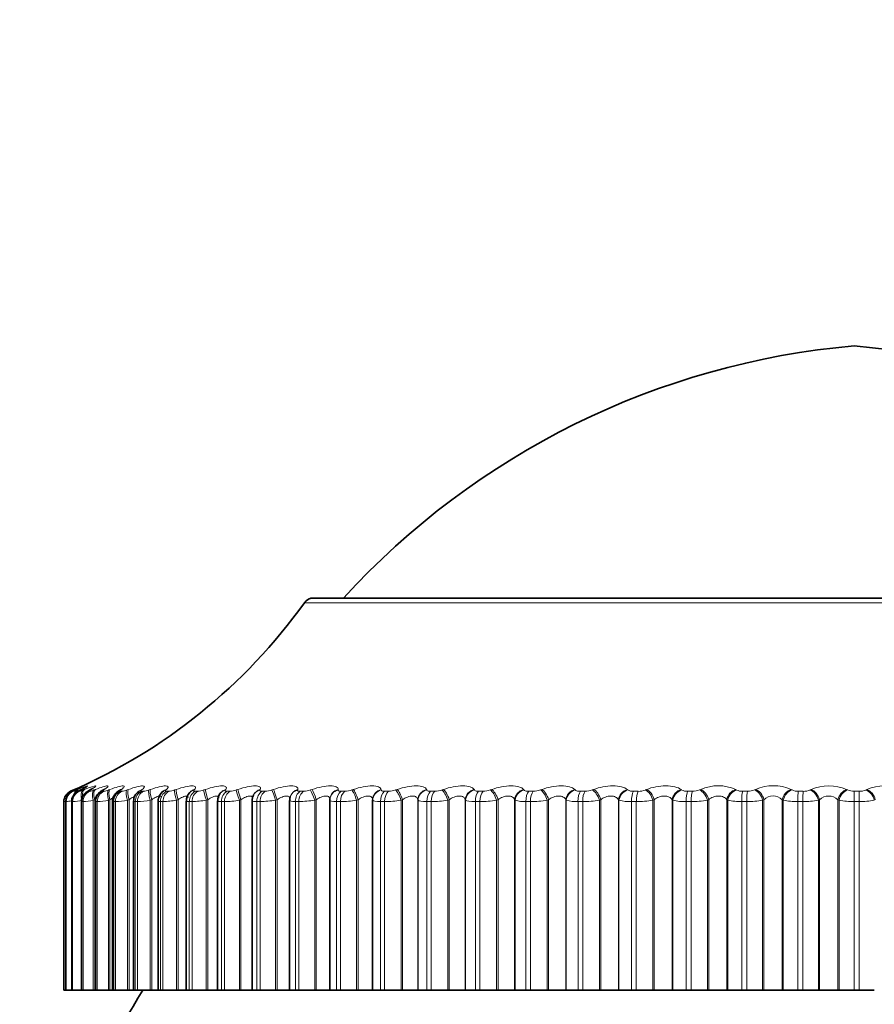
# Model space of a CAD drawing. Units: millimetres. Extents: x 0 to 744, y 0 to 1164.
# Drawn here: x 395 to 410, y 872 to 889 of the extents above; entities that cross this region are included whole.
import ezdxf
from ezdxf import colors
from ezdxf.entities.mleader import LeaderData, LeaderLine
from ezdxf.math import Vec2, Vec3

# ---------------------------------------------------------------- set-up
doc = ezdxf.new("R2010")
doc.units = ezdxf.units.MM
doc.layers.add('DV1_Défaut', color=7, linetype='Continuous')
doc.layers.add('Défaut', color=7, linetype='Continuous')

# ---------------------------------------------------------------- blocks, each defined once
blk = doc.blocks.new('_DOT')
at = {"color": 0}
blk.add_line((0, 0), (-1, 0), dxfattribs=at)
at = {"color": 0, "const_width": 0.333}
blk.add_lwpolyline([(-0.1665, 0, 1), (0.1665, 0, 1)], format="xyb", close=True, dxfattribs=at)
blk = doc.blocks.new('SE')
at = {"layer": 'DV1_Défaut', "color": 7, "linetype": 'Continuous', "lineweight": 18}
for p, q in [((399.835, 879.069), (419.453, 879.069)), ((395.719, 875.727), (395.741, 875.736)), ((395.766, 875.736), (395.746, 875.727)), ((395.769, 875.727), (395.793, 875.736)), ((395.862, 875.736), (395.844, 875.727)), ((395.89, 875.727), (395.915, 875.736)), ((396.029, 875.736), (396.012, 875.727)), ((396.081, 875.727), (396.106, 875.736)), ((396.265, 875.736), (396.25, 875.727)), ((396.341, 875.727), (396.367, 875.736)), ((396.57, 875.736), (396.556, 875.727)), ((396.669, 875.727), (396.696, 875.736)), ((396.941, 875.736), (396.928, 875.727)), ((397.063, 875.727), (397.09, 875.736)), ((397.376, 875.736), (397.366, 875.727)), ((397.521, 875.727), (397.549, 875.736)), ((397.874, 875.736), (397.866, 875.727)), ((398.041, 875.727), (398.069, 875.736)), ((398.433, 875.736), (398.426, 875.727)), ((398.62, 875.727), (398.648, 875.736)), ((399.048, 875.736), (399.043, 875.727)), ((399.255, 875.727), (399.283, 875.736)), ((399.717, 875.736), (399.715, 875.727)), ((399.943, 875.727), (399.971, 875.736)), ((400.437, 875.736), (400.437, 875.727)), ((400.68, 875.727), (400.708, 875.736)), ((401.204, 875.736), (401.205, 875.727)), ((401.463, 875.727), (401.491, 875.736)), ((402.014, 875.736), (402.017, 875.727)), ((402.288, 875.727), (402.315, 875.736)), ((402.862, 875.736), (402.868, 875.727)), ((403.15, 875.727), (403.177, 875.736)), ((403.745, 875.736), (403.753, 875.727)), ((404.046, 875.727), (404.072, 875.736)), ((404.659, 875.736), (404.668, 875.727)), ((404.97, 875.727), (404.995, 875.736)), ((405.597, 875.736), (405.609, 875.727)), ((405.918, 875.727), (405.941, 875.736)), ((406.557, 875.736), (406.57, 875.727)), ((406.884, 875.727), (406.907, 875.736)), ((407.532, 875.736), (407.547, 875.727)), ((407.865, 875.727), (407.886, 875.736)), ((408.518, 875.736), (408.534, 875.727)), ((408.855, 875.727), (408.875, 875.736)), ((409.509, 875.736), (409.528, 875.727)), ((409.849, 875.727), (409.867, 875.736)), ((395.665, 875.704), (395.665, 875.704)), ((395.7, 875.704), (395.707, 875.704)), ((395.807, 875.704), (395.82, 875.704)), ((395.984, 875.704), (396.003, 875.704)), ((396.095, 875.553), (396.069, 875.544)), ((396.069, 875.544), (396.069, 872.153)), ((396.095, 875.553), (396.095, 872.153)), ((396.231, 875.704), (396.256, 875.704)), ((396.367, 875.553), (396.341, 875.544)), ((396.341, 875.544), (396.341, 872.153)), ((396.367, 875.553), (396.367, 872.153)), ((396.546, 875.704), (396.577, 875.704)), ((396.707, 875.553), (396.68, 875.544)), ((396.68, 875.544), (396.68, 872.153)), ((396.707, 875.553), (396.707, 872.153)), ((396.928, 875.704), (396.965, 875.704)), ((397.113, 875.553), (397.085, 875.544)), ((397.085, 875.544), (397.085, 872.153)), ((397.113, 875.553), (397.113, 872.153)), ((397.375, 875.704), (397.417, 875.704)), ((397.583, 875.553), (397.555, 875.544)), ((397.555, 875.544), (397.555, 872.153)), ((397.583, 875.553), (397.583, 872.153)), ((397.884, 875.704), (397.932, 875.704)), ((398.114, 875.553), (398.085, 875.544)), ((398.085, 875.544), (398.085, 872.153)), ((398.114, 875.553), (398.114, 872.153)), ((398.453, 875.704), (398.506, 875.704)), ((398.704, 875.553), (398.675, 875.544)), ((398.675, 875.544), (398.675, 872.153)), ((398.704, 875.553), (398.704, 872.153)), ((399.079, 875.704), (399.137, 875.704)), ((399.35, 875.553), (399.321, 875.544)), ((399.321, 875.544), (399.321, 872.153)), ((399.35, 875.553), (399.35, 872.153)), ((399.759, 875.704), (399.822, 875.704)), ((400.048, 875.553), (400.019, 875.544)), ((400.019, 875.544), (400.019, 872.153)), ((400.048, 875.553), (400.048, 872.153)), ((400.49, 875.704), (400.557, 875.704)), ((400.795, 875.553), (400.767, 875.544)), ((400.767, 875.544), (400.767, 872.153)), ((400.795, 875.553), (400.795, 872.153)), ((401.054, 875.544), (401.053, 875.553)), ((401.054, 875.544), (401.054, 872.153)), ((401.267, 875.704), (401.338, 875.704)), ((401.587, 875.553), (401.559, 875.544)), ((401.559, 875.544), (401.559, 872.153)), ((401.587, 875.553), (401.587, 872.153)), ((401.859, 875.553), (401.859, 872.153)), ((401.863, 875.544), (401.859, 875.553)), ((401.863, 875.544), (401.863, 872.153)), ((402.086, 875.704), (402.161, 875.704)), ((402.42, 875.553), (402.393, 875.544)), ((402.393, 875.544), (402.393, 872.153)), ((402.42, 875.553), (402.42, 872.153)), ((402.705, 875.553), (402.705, 872.153)), ((402.711, 875.544), (402.705, 875.553)), ((402.711, 875.544), (402.711, 872.153)), ((402.944, 875.704), (403.022, 875.704)), ((403.29, 875.553), (403.264, 875.544)), ((403.264, 875.544), (403.264, 872.153)), ((403.29, 875.553), (403.29, 872.153)), ((403.586, 875.553), (403.586, 872.153)), ((403.594, 875.544), (403.586, 875.553)), ((403.594, 875.544), (403.594, 872.153)), ((403.837, 875.704), (403.918, 875.704)), ((404.193, 875.553), (404.167, 875.544)), ((404.167, 875.544), (404.167, 872.153)), ((404.193, 875.553), (404.193, 872.153)), ((404.499, 875.553), (404.499, 872.153)), ((404.508, 875.544), (404.499, 875.553)), ((404.508, 875.544), (404.508, 872.153)), ((404.759, 875.704), (404.842, 875.704)), ((405.123, 875.553), (405.098, 875.544)), ((405.098, 875.544), (405.098, 872.153)), ((405.123, 875.553), (405.123, 872.153)), ((405.437, 875.553), (405.437, 872.153)), ((405.448, 875.544), (405.437, 875.553)), ((405.448, 875.544), (405.448, 872.153)), ((405.706, 875.704), (405.791, 875.704)), ((406.076, 875.553), (406.052, 875.544)), ((406.052, 875.544), (406.052, 872.153)), ((406.076, 875.553), (406.076, 872.153)), ((406.397, 875.553), (406.397, 872.153)), ((406.41, 875.544), (406.397, 875.553)), ((406.41, 875.544), (406.41, 872.153)), ((406.672, 875.704), (406.759, 875.704)), ((407.048, 875.553), (407.025, 875.544)), ((407.025, 875.544), (407.025, 872.153)), ((407.048, 875.553), (407.048, 872.153)), ((407.373, 875.553), (407.373, 872.153)), ((407.388, 875.544), (407.373, 875.553)), ((407.388, 875.544), (407.388, 872.153)), ((407.655, 875.704), (407.742, 875.704)), ((408.032, 875.553), (408.011, 875.544)), ((408.011, 875.544), (408.011, 872.153)), ((408.032, 875.553), (408.032, 872.153)), ((408.361, 875.553), (408.361, 872.153)), ((408.378, 875.544), (408.361, 875.553)), ((408.378, 875.544), (408.378, 872.153)), ((408.647, 875.704), (408.735, 875.704)), ((409.025, 875.553), (409.005, 875.544)), ((409.005, 875.544), (409.005, 872.153)), ((409.025, 875.553), (409.025, 872.153)), ((409.355, 875.553), (409.355, 872.153)), ((409.374, 875.544), (409.355, 875.553)), ((409.374, 875.544), (409.374, 872.153)), ((409.644, 875.704), (409.733, 875.704)), ((409.644, 875.704), (409.644, 875.52)), ((395.544, 875.52), (395.544, 872.153)), ((395.544, 875.52), (395.544, 875.52)), ((395.58, 875.52), (395.58, 872.153)), ((395.587, 875.52), (395.58, 875.52)), ((395.587, 875.52), (395.587, 872.153)), ((395.688, 875.52), (395.688, 872.153)), ((395.701, 875.52), (395.688, 875.52)), ((395.701, 875.52), (395.701, 872.153)), ((395.866, 875.52), (395.866, 872.153)), ((395.886, 875.52), (395.866, 875.52)), ((395.886, 875.52), (395.886, 872.153)), ((396.115, 875.52), (396.115, 872.153)), ((396.141, 875.52), (396.115, 875.52)), ((396.141, 875.52), (396.141, 872.153)), ((396.433, 875.52), (396.433, 872.153)), ((396.465, 875.52), (396.433, 875.52)), ((396.465, 875.52), (396.465, 872.153)), ((396.818, 875.52), (396.818, 872.153)), ((396.856, 875.52), (396.818, 875.52)), ((396.856, 875.52), (396.856, 872.153)), ((397.269, 875.52), (397.269, 872.153)), ((397.312, 875.52), (397.269, 875.52)), ((397.312, 875.52), (397.312, 872.153)), ((397.782, 875.52), (397.782, 872.153)), ((397.831, 875.52), (397.782, 875.52)), ((397.831, 875.52), (397.831, 872.153)), ((398.356, 875.52), (398.356, 872.153)), ((398.41, 875.52), (398.356, 875.52)), ((398.41, 875.52), (398.41, 872.153)), ((398.988, 875.52), (398.988, 872.153)), ((399.047, 875.52), (398.988, 875.52)), ((399.047, 875.52), (399.047, 872.153)), ((399.674, 875.52), (399.674, 872.153)), ((399.737, 875.52), (399.674, 875.52)), ((399.737, 875.52), (399.737, 872.153)), ((400.41, 875.52), (400.41, 872.153)), ((400.478, 875.52), (400.41, 875.52)), ((400.478, 875.52), (400.478, 872.153)), ((401.194, 875.52), (401.194, 872.153)), ((401.266, 875.52), (401.194, 875.52)), ((401.266, 875.52), (401.266, 872.153)), ((402.021, 875.52), (402.021, 872.153)), ((402.096, 875.52), (402.021, 875.52)), ((402.096, 875.52), (402.096, 872.153)), ((402.887, 875.52), (402.887, 872.153)), ((402.965, 875.52), (402.887, 875.52)), ((402.965, 875.52), (402.965, 872.153)), ((403.787, 875.52), (403.787, 872.153)), ((403.868, 875.52), (403.787, 875.52)), ((403.868, 875.52), (403.868, 872.153)), ((404.717, 875.52), (404.717, 872.153)), ((404.8, 875.52), (404.717, 875.52)), ((404.8, 875.52), (404.8, 872.153)), ((405.672, 875.52), (405.672, 872.153)), ((405.757, 875.52), (405.672, 875.52)), ((405.757, 875.52), (405.757, 872.153)), ((406.647, 875.52), (406.647, 872.153)), ((406.734, 875.52), (406.647, 875.52)), ((406.734, 875.52), (406.734, 872.153)), ((407.637, 875.52), (407.637, 872.153)), ((407.726, 875.52), (407.637, 875.52)), ((407.726, 875.52), (407.726, 872.153)), ((408.638, 875.52), (408.638, 872.153)), ((408.727, 875.52), (408.638, 875.52)), ((408.727, 875.52), (408.727, 872.153)), ((409.644, 875.52), (409.644, 872.153)), ((409.733, 875.52), (409.644, 875.52)), ((409.733, 875.52), (409.733, 872.153))]:
    blk.add_line(p, q, dxfattribs=at)
at = {"layer": 'DV1_Défaut', "color": 7, "linetype": 'Continuous', "lineweight": 35}
for p, q in [((419.29, 879.153), (399.998, 879.153)), ((398.334, 875.668), (398.327, 875.659)), ((398.902, 875.537), (398.902, 872.153)), ((398.93, 875.642), (398.926, 875.633)), ((399.571, 875.54), (399.571, 872.153)), ((399.583, 875.608), (399.58, 875.599)), ((400.291, 875.569), (400.29, 875.559)), ((400.29, 875.543), (400.29, 872.153)), ((401.053, 875.553), (401.053, 872.153)), ((395.544, 875.52), (395.544, 872.153)), ((395.579, 875.521), (395.579, 872.153)), ((395.684, 875.521), (395.684, 872.153)), ((395.858, 875.522), (395.858, 872.153)), ((396.101, 875.523), (396.101, 872.153)), ((396.411, 875.525), (396.411, 872.153)), ((396.787, 875.527), (396.787, 872.153)), ((397.226, 875.528), (397.226, 872.153)), ((397.727, 875.53), (397.727, 872.153)), ((398.287, 875.534), (398.287, 872.153)), ((395.544, 872.153), (395.544, 872.153)), ((395.544, 872.153), (395.579, 872.153)), ((395.58, 872.153), (395.579, 872.153)), ((395.587, 872.153), (395.58, 872.153)), ((395.587, 872.153), (395.684, 872.153)), ((395.688, 872.153), (395.684, 872.153)), ((395.701, 872.153), (395.688, 872.153)), ((395.701, 872.153), (395.858, 872.153)), ((395.866, 872.153), (395.858, 872.153)), ((395.886, 872.153), (395.866, 872.153)), ((395.886, 872.153), (396.069, 872.153)), ((396.069, 872.153), (396.095, 872.153)), ((396.095, 872.153), (396.101, 872.153)), ((396.115, 872.153), (396.101, 872.153)), ((396.141, 872.153), (396.115, 872.153)), ((396.141, 872.153), (396.341, 872.153)), ((396.341, 872.153), (396.367, 872.153)), ((396.367, 872.153), (396.411, 872.153)), ((396.433, 872.153), (396.411, 872.153)), ((396.465, 872.153), (396.433, 872.153)), ((396.465, 872.153), (396.68, 872.153)), ((396.68, 872.153), (396.707, 872.153)), ((396.707, 872.153), (396.787, 872.153)), ((396.818, 872.153), (396.787, 872.153)), ((396.856, 872.153), (396.818, 872.153)), ((396.856, 872.153), (397.085, 872.153)), ((397.085, 872.153), (397.113, 872.153)), ((397.113, 872.153), (397.226, 872.153)), ((397.226, 872.153), (397.269, 872.153)), ((397.312, 872.153), (397.269, 872.153)), ((397.312, 872.153), (397.555, 872.153)), ((397.555, 872.153), (397.583, 872.153)), ((397.583, 872.153), (397.727, 872.153)), ((397.727, 872.153), (397.782, 872.153)), ((397.831, 872.153), (397.782, 872.153)), ((397.831, 872.153), (398.085, 872.153)), ((398.085, 872.153), (398.114, 872.153)), ((398.114, 872.153), (398.287, 872.153)), ((398.287, 872.153), (398.356, 872.153)), ((398.41, 872.153), (398.356, 872.153)), ((398.41, 872.153), (398.675, 872.153)), ((398.675, 872.153), (398.704, 872.153)), ((398.704, 872.153), (398.902, 872.153)), ((398.902, 872.153), (398.988, 872.153)), ((399.047, 872.153), (398.988, 872.153)), ((399.047, 872.153), (399.321, 872.153)), ((399.321, 872.153), (399.35, 872.153)), ((399.35, 872.153), (399.571, 872.153)), ((399.571, 872.153), (399.674, 872.153)), ((399.737, 872.153), (399.674, 872.153)), ((399.737, 872.153), (400.019, 872.153)), ((400.019, 872.153), (400.048, 872.153)), ((400.048, 872.153), (400.29, 872.153)), ((400.29, 872.153), (400.41, 872.153)), ((400.478, 872.153), (400.41, 872.153)), ((400.478, 872.153), (400.767, 872.153)), ((400.767, 872.153), (400.795, 872.153)), ((400.795, 872.153), (401.053, 872.153)), ((401.053, 872.153), (401.054, 872.153)), ((401.054, 872.153), (401.194, 872.153)), ((401.266, 872.153), (401.194, 872.153)), ((401.266, 872.153), (401.559, 872.153)), ((401.559, 872.153), (401.587, 872.153)), ((401.587, 872.153), (401.859, 872.153)), ((401.859, 872.153), (401.863, 872.153)), ((401.863, 872.153), (402.021, 872.153)), ((402.096, 872.153), (402.021, 872.153)), ((402.096, 872.153), (402.393, 872.153)), ((402.393, 872.153), (402.42, 872.153)), ((402.42, 872.153), (402.705, 872.153)), ((402.705, 872.153), (402.711, 872.153)), ((402.711, 872.153), (402.887, 872.153)), ((402.965, 872.153), (402.887, 872.153)), ((402.965, 872.153), (403.264, 872.153)), ((403.264, 872.153), (403.29, 872.153)), ((403.29, 872.153), (403.586, 872.153)), ((403.586, 872.153), (403.594, 872.153)), ((403.594, 872.153), (403.787, 872.153)), ((403.868, 872.153), (403.787, 872.153)), ((403.868, 872.153), (404.167, 872.153)), ((404.167, 872.153), (404.193, 872.153)), ((404.193, 872.153), (404.499, 872.153)), ((404.499, 872.153), (404.508, 872.153)), ((404.508, 872.153), (404.717, 872.153)), ((404.8, 872.153), (404.717, 872.153)), ((404.8, 872.153), (405.098, 872.153)), ((405.098, 872.153), (405.123, 872.153)), ((405.123, 872.153), (405.437, 872.153)), ((405.437, 872.153), (405.448, 872.153)), ((405.448, 872.153), (405.672, 872.153)), ((405.757, 872.153), (405.672, 872.153)), ((405.757, 872.153), (406.052, 872.153)), ((406.052, 872.153), (406.076, 872.153)), ((406.076, 872.153), (406.397, 872.153)), ((406.397, 872.153), (406.41, 872.153)), ((406.41, 872.153), (406.647, 872.153)), ((406.734, 872.153), (406.647, 872.153)), ((406.734, 872.153), (407.025, 872.153)), ((407.025, 872.153), (407.048, 872.153)), ((407.048, 872.153), (407.373, 872.153)), ((407.373, 872.153), (407.388, 872.153)), ((407.388, 872.153), (407.637, 872.153)), ((407.726, 872.153), (407.637, 872.153)), ((407.726, 872.153), (408.011, 872.153)), ((408.011, 872.153), (408.032, 872.153)), ((408.032, 872.153), (408.361, 872.153)), ((408.361, 872.153), (408.378, 872.153)), ((408.378, 872.153), (408.638, 872.153)), ((408.727, 872.153), (408.638, 872.153)), ((408.727, 872.153), (409.005, 872.153)), ((409.005, 872.153), (409.025, 872.153)), ((409.025, 872.153), (409.355, 872.153)), ((409.355, 872.153), (409.374, 872.153)), ((409.374, 872.153), (409.644, 872.153)), ((409.733, 872.153), (409.644, 872.153)), ((409.733, 872.153), (410.003, 872.153))]:
    blk.add_line(p, q, dxfattribs=at)
for centre, radius, start, end in [((410.865, 869.706), 14, 95.0044, 137.5645), ((408.423, 869.706), 14, 42.4355, 84.9956), ((391.699, 884.884), 10, 293.3602, 324.4429), ((399.998, 878.953), 0.2, 90, 144.4429), ((394.578, 878.256), 2.786, 294.6908, 295.1563), ((394.724, 877.967), 2.504, 296.3141, 296.8012), ((394.94, 877.681), 2.228, 298.2793, 298.7905), ((395.222, 877.405), 1.964, 300.6722, 301.2093), ((395.568, 877.142), 1.72, 303.6073, 304.171), ((395.971, 876.898), 1.502, 307.2369, 307.8253), ((395.744, 875.52), 0.2, 113.3611, 180), ((396.987, 875.534), 0.198, 122.8772, 182.0856), ((397.445, 875.528), 0.218, 124.4629, 179.8782), ((396.424, 876.677), 1.32, 311.7607, 312.3667), ((397.416, 875.612), 0.136, 138.7736, 139.0957), ((397.905, 875.546), 0.175, 132.4084, 184.9376), ((396.91, 876.483), 1.189, 317.4307, 318.0372), ((398.448, 875.552), 0.159, 138.8364, 186.4931), ((399.049, 875.55), 0.146, 146.7858, 185.6066), ((395.833, 874.607), 0.948, 105.4802, 105.5283), ((409.644, 864.153), 15, 147.769, 158.0787)]:
    blk.add_arc(centre, radius, start, end, dxfattribs=at)
at = {"layer": 'DV1_Défaut', "color": 7, "linetype": 'Continuous', "lineweight": 18}
for centre, radius, start, end in [((394.512, 878.489), 3.014, 292.4912, 293.6147), ((395.562, 876.19), 0.507, 286.5424, 294.0772), ((395.736, 876.078), 0.384, 282.6692, 293.7446), ((395.942, 876.053), 0.355, 279.9936, 293.1251), ((396.207, 876.052), 0.352, 278.0554, 292.4374), ((396.536, 876.059), 0.358, 276.5976, 291.7753), ((396.93, 876.069), 0.367, 275.4667, 291.1791), ((397.387, 876.081), 0.378, 274.5655, 290.6652), ((397.906, 876.092), 0.389, 273.8302, 290.239), ((398.484, 876.101), 0.398, 273.2169, 289.9012), ((399.118, 876.108), 0.405, 272.6942, 289.6507), ((399.806, 876.113), 0.409, 272.2395, 289.4863), ((400.544, 876.115), 0.411, 271.8354, 289.4071), ((401.327, 876.113), 0.409, 271.4684, 289.4135), ((402.153, 876.108), 0.405, 271.1274, 289.5069), ((403.017, 876.1), 0.396, 270.803, 289.6903), ((403.914, 876.089), 0.385, 270.4869, 289.9688), ((404.841, 876.075), 0.371, 270.171, 290.3494), ((405.693, 875.865), 0.162, 238.6748, 274.4019), ((405.792, 876.057), 0.354, 269.8473, 290.8416), ((406.661, 875.891), 0.188, 241.0287, 273.5129), ((406.762, 876.038), 0.334, 269.5073, 291.4583), ((407.219, 875.044), 0.759, 65.7015, 114.2985), ((407.644, 875.917), 0.214, 242.957, 272.787), ((407.747, 876.016), 0.312, 269.1413, 292.2163), ((408.202, 875.019), 0.784, 66.2446, 113.7554), ((408.638, 875.944), 0.24, 244.5473, 272.182), ((408.742, 875.992), 0.289, 268.7377, 293.1375), ((409.192, 875.003), 0.799, 66.6114, 113.3886), ((409.636, 875.97), 0.266, 245.8642, 271.6674), ((409.741, 875.967), 0.264, 268.2824, 294.2506), ((410.184, 874.996), 0.805, 66.8153, 113.1847), ((395.744, 875.52), 0.2, 113.3615, 180), ((395.517, 877.415), 1.904, 275.5449, 280.6045), ((395.75, 877.302), 1.787, 274.3528, 280.2937), ((396.032, 877.302), 1.786, 273.4972, 279.9632), ((396.373, 877.346), 1.828, 272.8573, 279.6524), ((396.778, 877.405), 1.887, 272.3627, 279.3769), ((397.245, 877.468), 1.949, 271.9693, 279.1422), ((397.773, 877.526), 2.007, 271.6484, 278.9495), ((398.361, 877.576), 2.057, 271.3805, 278.7984), ((399.005, 877.614), 2.094, 271.1518, 278.6879), ((399.702, 877.637), 2.117, 270.9522, 278.6171), ((400.45, 877.644), 2.124, 270.774, 278.5855), ((401.243, 877.633), 2.113, 270.6112, 278.5931), ((402.08, 877.606), 2.086, 270.459, 278.6408), ((402.954, 877.56), 2.04, 270.3129, 278.7299), ((403.752, 876.036), 0.517, 252.1821, 273.8606), ((403.862, 877.498), 1.978, 270.1691, 278.8631), ((404.683, 876.159), 0.64, 254.1048, 272.9857), ((404.8, 877.419), 1.899, 270.0238, 279.0437), ((405.64, 876.291), 0.772, 255.5989, 272.3369), ((405.761, 877.325), 1.805, 269.873, 279.2767), ((406.618, 876.429), 0.909, 256.7835, 271.84), ((406.743, 877.218), 1.698, 269.7123, 279.5687), ((407.611, 876.569), 1.049, 257.7371, 271.4483), ((407.739, 877.1), 1.58, 269.5365, 279.9282), ((408.197, 875.383), 0.237, 46.108, 133.892), ((408.615, 876.71), 1.19, 258.5133, 271.1312), ((408.744, 876.972), 1.452, 269.3394, 280.3667), ((409.19, 875.38), 0.239, 46.3565, 133.6435), ((409.624, 876.849), 1.329, 259.1498, 270.868), ((409.754, 876.837), 1.317, 269.1127, 280.8995), ((393.195, 888.763), 13.449, 280.062, 280.1894), ((395.274, 877.958), 2.458, 277.2974, 279.5751)]:
    blk.add_arc(centre, radius, start, end, dxfattribs=at)
for centre, major_axis, ratio, start_param, end_param in [((395.85, 875.544), (-0.076, 0.185), 0.543482, 0.041182, 0.816248), ((395.873, 875.553), (-0.076, 0.185), 0.543187, 0.042036, 0.65188), ((395.847, 875.553), (0.085, -0.181), 0.652469, 3.108716, 3.141238), ((395.97, 875.544), (-0.073, 0.186), 0.486705, 0.072217, 1.382179), ((395.994, 875.553), (-0.073, 0.186), 0.486441, 0.073207, 1.050881), ((396.159, 875.544), (-0.071, 0.187), 0.427448, 0.101034, 1.410995), ((396.185, 875.553), (-0.071, 0.187), 0.427216, 0.102153, 1.410247), ((396.327, 875.544), (0.103, -0.172), 0.783954, 2.963497, 3.139528), ((396.343, 875.553), (0.103, -0.171), 0.78353, 2.963533, 3.141428), ((396.418, 875.544), (-0.069, 0.188), 0.366013, 0.128083, 1.438045), ((396.444, 875.553), (-0.069, 0.188), 0.365814, 0.129326, 1.43742), ((396.631, 875.544), (0.111, -0.166), 0.819953, 2.899424, 3.143682), ((396.744, 875.544), (-0.067, 0.188), 0.302712, 0.153741, 1.463703), ((396.771, 875.553), (-0.067, 0.188), 0.302548, 0.155102, 1.463196), ((397.002, 875.544), (0.122, -0.159), 0.851774, 2.823478, 3.148451), ((397.014, 875.553), (0.122, -0.158), 0.851313, 2.823167, 3.142093), ((397.135, 875.544), (-0.066, 0.189), 0.237869, 0.178323, 1.488285), ((397.163, 875.553), (-0.066, 0.189), 0.237741, 0.1798, 1.487894), ((397.437, 875.544), (0.134, -0.149), 0.879254, 2.732176, 3.10101), ((397.448, 875.553), (0.134, -0.148), 0.878779, 2.731728, 3.14145), ((397.591, 875.544), (-0.065, 0.189), 0.171814, 0.202106, 1.512068), ((397.619, 875.553), (-0.065, 0.189), 0.171721, 0.203694, 1.511789), ((397.934, 875.544), (0.148, -0.135), 0.902254, 2.62117, 3.15408), ((397.943, 875.553), (0.148, -0.134), 0.901766, 2.620661, 3.141112), ((398.108, 875.544), (-0.064, 0.189), 0.104884, 0.225334, 1.535296), ((398.136, 875.553), (-0.064, 0.189), 0.104827, 0.227032, 1.535127), ((398.491, 875.544), (0.163, -0.115), 0.920656, 2.48558, 3.152133), ((398.498, 875.553), (0.164, -0.115), 0.920158, 2.485153, 3.141908), ((398.683, 875.544), (-0.064, 0.19), 0.037419, 0.248233, 1.558194), ((398.712, 875.553), (-0.064, 0.189), 0.037399, 0.25004, 1.558134), ((399.105, 875.544), (0.179, -0.089), 0.934367, 2.321253, 3.153007), ((399.109, 875.553), (0.179, -0.089), 0.933861, 2.32115, 3.141336), ((399.315, 875.544), (-0.064, 0.19), 0.030237, 4.702208, 6.01217), ((399.343, 875.553), (-0.064, 0.189), 0.03022, 4.70216, 6.010254), ((399.772, 875.544), (0.192, -0.055), 0.943316, 2.127634, 3.14612), ((399.775, 875.553), (0.192, -0.055), 0.942806, 2.128178, 3.141636), ((399.999, 875.544), (-0.064, 0.189), 0.097738, 4.679332, 5.989294), ((400.027, 875.553), (-0.064, 0.189), 0.097685, 4.679175, 5.987269), ((400.49, 875.544), (0.199, -0.015), 0.947459, 1.911631, 3.141471), ((400.49, 875.553), (0.199, -0.015), 0.946946, 1.913121, 3.141549), ((400.732, 875.544), (-0.065, 0.189), 0.164742, 4.65615, 5.966111), ((400.76, 875.553), (-0.065, 0.189), 0.164653, 4.655882, 5.963976), ((401.253, 875.553), (-0.198, -0.027), 0.946261, 4.832939, 6.141033), ((401.254, 875.544), (-0.198, -0.027), 0.946773, 4.830403, 6.140365), ((401.51, 875.544), (-0.066, 0.189), 0.230906, 4.632437, 5.942399), ((401.538, 875.553), (-0.066, 0.189), 0.230781, 4.632058, 5.940152), ((402.058, 875.553), (0.189, 0.065), 0.940753, 1.481326, 2.78942), ((402.061, 875.544), (0.189, 0.066), 0.941263, 1.477916, 2.787878), ((402.331, 875.544), (-0.067, 0.189), 0.295893, 4.607952, 5.917914), ((402.358, 875.553), (-0.067, 0.188), 0.295733, 4.607458, 5.915552), ((402.902, 875.553), (0.175, 0.097), 0.930452, 1.296261, 2.604355), ((402.907, 875.544), (0.175, 0.097), 0.930956, 1.292301, 2.602263), ((403.188, 875.544), (-0.068, 0.188), 0.359373, 4.582423, 5.892385), ((403.215, 875.553), (-0.069, 0.188), 0.359178, 4.581811, 5.889905), ((403.78, 875.553), (0.159, 0.121), 0.91541, 1.140621, 2.448715), ((403.787, 875.544), (0.159, 0.121), 0.915906, 1.136416, 2.446378), ((404.078, 875.544), (-0.07, 0.187), 0.421021, 4.555538, 5.865499), ((404.104, 875.553), (-0.071, 0.187), 0.420793, 4.554803, 5.862897), ((404.688, 875.553), (0.144, 0.139), 0.895703, 1.012534, 2.320628), ((404.697, 875.544), (0.144, 0.139), 0.896188, 1.008296, 2.318258), ((404.997, 875.544), (-0.073, 0.186), 0.480524, 4.526929, 5.836891), ((405.022, 875.553), (-0.073, 0.186), 0.480264, 4.526065, 5.83416), ((405.621, 875.553), (0.131, 0.151), 0.871431, 0.907519, 2.215613), ((405.632, 875.544), (0.13, 0.152), 0.871903, 0.90337, 2.213331), ((405.939, 875.544), (-0.076, 0.185), 0.537578, 4.496153, 5.806115), ((405.963, 875.553), (-0.076, 0.185), 0.537287, 4.495155, 5.803249), ((406.575, 875.553), (0.119, 0.161), 0.842719, 0.820833, 2.128927), ((406.588, 875.544), (0.119, 0.161), 0.843176, 0.816832, 2.126794), ((406.9, 875.544), (-0.079, 0.184), 0.591893, 4.462667, 5.772629), ((406.923, 875.553), (-0.079, 0.184), 0.591573, 4.461527, 5.769621), ((407.544, 875.553), (0.109, 0.168), 0.809713, 0.7484, 2.056495), ((407.559, 875.544), (0.109, 0.168), 0.810151, 0.744573, 2.054535), ((407.875, 875.544), (-0.083, 0.182), 0.643192, 4.42579, 5.735752), ((407.897, 875.553), (-0.084, 0.182), 0.642844, 4.424499, 5.732593), ((408.524, 875.553), (0.101, 0.173), 0.772581, 0.686999, 1.995094), ((408.541, 875.544), (0.101, 0.173), 0.772999, 0.683351, 1.993313), ((408.86, 875.544), (-0.088, 0.179), 0.691213, 4.384657, 5.694618), ((408.879, 875.553), (-0.089, 0.179), 0.690839, 4.383205, 5.691299), ((409.51, 875.553), (0.094, 0.177), 0.731511, 0.634162, 1.942257), ((409.528, 875.544), (0.094, 0.177), 0.731907, 0.63069, 1.940652), ((409.848, 875.544), (-0.094, 0.176), 0.735712, 4.33815, 5.648112), ((409.866, 875.553), (-0.095, 0.176), 0.735314, 4.33653, 5.644624), ((395.786, 875.52), (0, 0.2), 0.99698, 0.407728, 1.570796), ((395.779, 875.52), (0, 0.2), 0.997452, 0.407728, 1.186249), ((395.885, 875.52), (0, 0.2), 0.989821, 0.407728, 1.570796), ((395.898, 875.52), (0, 0.2), 0.988899, 0.407728, 1.570796), ((396.062, 875.52), (0, 0.2), 0.977147, 0.407728, 1.570796), ((396.081, 875.52), (0, 0.2), 0.975779, 0.407728, 1.570796), ((396.307, 875.52), (0, 0.2), 0.959493, 0.407728, 1.570796), ((396.332, 875.52), (0, 0.2), 0.957687, 0.407728, 1.570796), ((396.62, 875.52), (0, 0.2), 0.93695, 0.407728, 1.570796), ((396.651, 875.52), (0, 0.2), 0.934714, 0.407728, 1.570796), ((397, 875.52), (0, 0.2), 0.909632, 0.407728, 1.570796), ((397.037, 875.52), (0, 0.2), 0.906979, 0.407728, 1.570796), ((397.444, 875.52), (0, 0.2), 0.877679, 0.407728, 1.570796), ((397.487, 875.52), (0, 0.2), 0.874622, 0.407728, 1.570796), ((397.951, 875.52), (0, 0.2), 0.841254, 0.407728, 1.570796), ((397.998, 875.52), (0, 0.2), 0.837808, 0.407728, 1.570796), ((398.516, 875.52), (0, 0.2), 0.800541, 0.407728, 1.570796), ((398.57, 875.52), (0, 0.2), 0.796724, 0.407728, 1.570796), ((399.139, 875.52), (0, 0.2), 0.75575, 0.407728, 1.570796), ((399.197, 875.52), (0, 0.2), 0.751581, 0.407728, 1.570796), ((399.815, 875.52), (0, 0.2), 0.707107, 0.407728, 1.570796), ((399.878, 875.52), (0, 0.2), 0.702608, 0.407728, 1.570796), ((400.541, 875.52), (0, 0.2), 0.654861, 0.407728, 1.570796), ((400.608, 875.52), (0, 0.2), 0.650054, 0.407728, 1.570796), ((401.314, 875.52), (0, 0.2), 0.599278, 0.407728, 1.570796), ((401.385, 875.52), (0, 0.2), 0.594188, 0.407728, 1.570796), ((402.129, 875.52), (0, 0.2), 0.540641, 0.407728, 1.570796), ((402.203, 875.52), (0, 0.2), 0.535294, 0.407728, 1.570796), ((402.982, 875.52), (0, 0.2), 0.479249, 0.407728, 1.570796), ((403.06, 875.52), (0, 0.2), 0.473673, 0.407728, 1.570796), ((403.87, 875.52), (0, 0.2), 0.415415, 0.407728, 1.570796), ((403.95, 875.52), (0, 0.2), 0.409637, 0.407728, 1.570796), ((404.786, 875.52), (0, 0.2), 0.349464, 0.407728, 1.570796), ((404.869, 875.52), (0, 0.2), 0.343514, 0.407728, 1.570796), ((405.728, 875.52), (0, 0.2), 0.281733, 0.407728, 1.570796), ((405.813, 875.52), (0, 0.2), 0.275641, 0.407728, 1.570796), ((406.689, 875.52), (0, 0.2), 0.212565, 0.407728, 1.570796), ((406.776, 875.52), (0, 0.2), 0.206363, 0.407728, 1.570796), ((407.666, 875.52), (0, 0.2), 0.142315, 0.407728, 1.570796), ((407.753, 875.52), (0, 0.2), 0.136034, 0.407728, 1.570796), ((408.652, 875.52), (0, 0.2), 0.071339, 0.407728, 1.570796), ((408.74, 875.52), (0, 0.2), 0.065011, 0.407728, 1.570796), ((409.732, 875.52), (0, 0.2), 0.006343, 4.712389, 5.875458)]:
    blk.add_ellipse(centre, major_axis=major_axis, ratio=ratio, start_param=start_param, end_param=end_param, dxfattribs=at)
at = {"layer": 'DV1_Défaut', "color": 7, "linetype": 'Continuous', "lineweight": 35}
for centre, major_axis, ratio, start_param, end_param in [((395.826, 875.544), (0.084, -0.181), 0.652823, 3.108171, 3.141199), ((395.923, 875.544), (0.089, -0.179), 0.700176, 3.066086, 3.141028), ((395.943, 875.553), (0.09, -0.179), 0.699797, 3.06647, 3.141064), ((396.09, 875.544), (0.095, -0.176), 0.74396, 3.018374, 3.136592), ((396.108, 875.553), (0.096, -0.176), 0.743558, 3.018588, 3.141134), ((396.646, 875.553), (0.112, -0.166), 0.81951, 2.899281, 3.141846), ((395.779, 875.52), (0, 0.2), 0.997452, 1.186249, 1.570796), ((397.437, 875.544), (0.134, -0.149), 0.879254, 3.10101, 3.141392), ((399.109, 875.553), (0.179, -0.089), 0.933861, 3.141336, 3.161925), ((400.49, 875.544), (0.199, -0.015), 0.947459, 3.141471, 3.221593)]:
    blk.add_ellipse(centre, major_axis=major_axis, ratio=ratio, start_param=start_param, end_param=end_param, dxfattribs=at)
for points, knots in [([(395.755, 875.731), (395.742, 875.726), (395.713, 875.711), (395.693, 875.703), (395.656, 875.68), (395.625, 875.651), (395.6, 875.619), (395.595, 875.597), (395.594, 875.594)], [0, 0, 0, 0, 0.186957, 0.486621, 0.574417, 0.72484, 0.971394, 1, 1, 1, 1]), ([(395.835, 875.723), (395.826, 875.719), (395.808, 875.709), (395.786, 875.698), (395.757, 875.677), (395.727, 875.648), (395.698, 875.601), (395.682, 875.553), (395.685, 875.526), (395.686, 875.521)], [0, 0, 0, 0, 0.109607, 0.29153, 0.398592, 0.525907, 0.717371, 0.954276, 1, 1, 1, 1]), ([(395.871, 875.788), (395.871, 875.788), (395.871, 875.788), (395.864, 875.784), (395.836, 875.77), (395.793, 875.749), (395.756, 875.732), (395.745, 875.727)], [0, 0, 0, 0, 0.02784, 0.174952, 0.450333, 0.871672, 1, 1, 1, 1]), ([(395.928, 875.773), (395.928, 875.773), (395.927, 875.772), (395.919, 875.767), (395.895, 875.753), (395.867, 875.739), (395.85, 875.731)], [0, 0, 0, 0, 0.057594, 0.284226, 0.64781, 1, 1, 1, 1]), ([(395.996, 875.72), (395.987, 875.715), (395.97, 875.705), (395.944, 875.689), (395.91, 875.66), (395.879, 875.617), (395.859, 875.567), (395.861, 875.534), (395.861, 875.522)], [0, 0, 0, 0, 0.126651, 0.300131, 0.448105, 0.633256, 0.873945, 1, 1, 1, 1]), ([(396.062, 875.759), (396.062, 875.759), (396.061, 875.758), (396.051, 875.751), (396.03, 875.738), (396.007, 875.727), (395.999, 875.722)], [0, 0, 0, 0, 0.096975, 0.35999, 0.7889525, 1, 1, 1, 1]), ([(396.225, 875.715), (396.215, 875.71), (396.195, 875.697), (396.155, 875.666), (396.117, 875.61), (396.099, 875.555), (396.102, 875.528), (396.103, 875.523)], [0, 0, 0, 0, 0.149924, 0.381678, 0.663796, 0.94624, 1, 1, 1, 1]), ([(396.27, 875.744), (396.27, 875.744), (396.268, 875.743), (396.26, 875.737), (396.246, 875.729), (396.238, 875.724)], [0, 0, 0, 0, 0.1849501, 0.623383, 1, 1, 1, 1]), ([(396.549, 875.73), (396.549, 875.73), (396.548, 875.73), (396.544, 875.726), (396.534, 875.719), (396.529, 875.716)], [0, 0, 0, 0, 0.1169687, 0.65716, 1, 1, 1, 1]), ([(396.52, 875.709), (396.509, 875.702), (396.489, 875.689), (396.453, 875.653), (396.424, 875.602), (396.409, 875.554), (396.412, 875.529), (396.413, 875.525)], [0, 0, 0, 0, 0.182809, 0.40986, 0.671348, 0.947802, 1, 1, 1, 1])]:
    blk.add_open_spline(points, degree=3, knots=knots, dxfattribs=at)
at = {"layer": 'DV1_Défaut', "color": 7, "linetype": 'Continuous', "lineweight": 18}
for points, knots in [([(395.746, 875.727), (395.734, 875.722), (395.724, 875.717), (395.717, 875.713), (395.709, 875.71), (395.704, 875.707), (395.701, 875.705), (395.7, 875.704), (395.7, 875.704), (395.7, 875.704)], [0, 0, 0, 0, 0.375861, 0.375861, 0.375861, 0.756045, 0.756045, 0.756045, 1, 1, 1, 1]), ([(395.832, 875.776), (395.868, 875.792), (395.89, 875.801), (395.896, 875.801), (395.885, 875.795), (395.841, 875.772), (395.808, 875.756), (395.766, 875.736)], [0, 0, 0, 0, 0.374785, 0.374785, 0.687392, 0.687392, 1, 1, 1, 1]), ([(395.793, 875.736), (395.887, 875.775), (395.953, 875.801), (395.973, 875.801), (395.967, 875.795), (395.931, 875.772), (395.901, 875.756), (395.862, 875.736)], [0, 0, 0, 0, 0.5, 0.5, 0.75, 0.75, 1, 1, 1, 1]), ([(395.844, 875.727), (395.833, 875.722), (395.824, 875.717), (395.818, 875.713), (395.811, 875.71), (395.807, 875.707), (395.806, 875.705), (395.805, 875.704), (395.805, 875.704), (395.807, 875.704)], [0, 0, 0, 0, 0.375861, 0.375861, 0.375861, 0.756045, 0.756045, 0.756045, 1, 1, 1, 1]), ([(395.915, 875.736), (396.013, 875.775), (396.087, 875.801), (396.12, 875.801), (396.119, 875.795), (396.09, 875.772), (396.065, 875.756), (396.029, 875.736)], [0, 0, 0, 0, 0.5, 0.5, 0.75, 0.75, 1, 1, 1, 1]), ([(396.012, 875.727), (396.002, 875.722), (395.994, 875.717), (395.989, 875.713), (395.984, 875.71), (395.981, 875.707), (395.981, 875.705), (395.981, 875.704), (395.982, 875.704), (395.984, 875.704)], [0, 0, 0, 0, 0.375861, 0.375861, 0.375861, 0.756045, 0.756045, 0.756045, 1, 1, 1, 1]), ([(396.106, 875.736), (396.209, 875.775), (396.291, 875.801), (396.336, 875.801), (396.339, 875.795), (396.319, 875.772), (396.297, 875.756), (396.265, 875.736)], [0, 0, 0, 0, 0.5, 0.5, 0.75, 0.75, 1, 1, 1, 1]), ([(396.25, 875.727), (396.241, 875.722), (396.234, 875.717), (396.23, 875.713), (396.226, 875.71), (396.224, 875.707), (396.225, 875.705), (396.226, 875.704), (396.228, 875.704), (396.231, 875.704)], [0, 0, 0, 0, 0.375861, 0.375861, 0.375861, 0.756045, 0.756045, 0.756045, 1, 1, 1, 1]), ([(396.367, 875.736), (396.474, 875.775), (396.562, 875.801), (396.62, 875.801), (396.627, 875.795), (396.616, 875.772), (396.598, 875.756), (396.57, 875.736)], [0, 0, 0, 0, 0.5, 0.5, 0.75, 0.75, 1, 1, 1, 1]), ([(396.556, 875.727), (396.548, 875.722), (396.542, 875.717), (396.539, 875.713), (396.536, 875.71), (396.536, 875.707), (396.538, 875.705), (396.54, 875.704), (396.542, 875.704), (396.546, 875.704)], [0, 0, 0, 0, 0.375861, 0.375861, 0.375861, 0.756045, 0.756045, 0.756045, 1, 1, 1, 1]), ([(396.696, 875.736), (396.805, 875.775), (396.9, 875.801), (396.97, 875.801), (396.982, 875.795), (396.979, 875.772), (396.965, 875.756), (396.941, 875.736)], [0, 0, 0, 0, 0.5, 0.5, 0.75, 0.75, 1, 1, 1, 1]), ([(396.928, 875.727), (396.922, 875.722), (396.917, 875.717), (396.915, 875.713), (396.913, 875.71), (396.914, 875.707), (396.918, 875.705), (396.92, 875.704), (396.923, 875.704), (396.928, 875.704)], [0, 0, 0, 0, 0.375861, 0.375861, 0.375861, 0.756045, 0.756045, 0.756045, 1, 1, 1, 1]), ([(397.09, 875.736), (397.202, 875.775), (397.303, 875.801), (397.385, 875.801), (397.401, 875.795), (397.407, 875.772), (397.397, 875.756), (397.376, 875.736)], [0, 0, 0, 0, 0.5, 0.5, 0.75, 0.75, 1, 1, 1, 1]), ([(397.366, 875.727), (397.36, 875.722), (397.357, 875.717), (397.356, 875.713), (397.355, 875.71), (397.357, 875.707), (397.362, 875.705), (397.365, 875.704), (397.369, 875.704), (397.375, 875.704)], [0, 0, 0, 0, 0.375861, 0.375861, 0.375861, 0.756045, 0.756045, 0.756045, 1, 1, 1, 1]), ([(397.549, 875.736), (397.663, 875.775), (397.769, 875.801), (397.862, 875.801), (397.883, 875.795), (397.897, 875.772), (397.891, 875.756), (397.874, 875.736)], [0, 0, 0, 0, 0.5, 0.5, 0.75, 0.75, 1, 1, 1, 1]), ([(397.866, 875.727), (397.861, 875.722), (397.859, 875.717), (397.859, 875.713), (397.86, 875.71), (397.863, 875.707), (397.869, 875.705), (397.873, 875.704), (397.878, 875.704), (397.884, 875.704)], [0, 0, 0, 0, 0.375861, 0.375861, 0.375861, 0.756045, 0.756045, 0.756045, 1, 1, 1, 1]), ([(398.069, 875.736), (398.184, 875.775), (398.296, 875.801), (398.4, 875.801), (398.424, 875.795), (398.447, 875.772), (398.446, 875.756), (398.433, 875.736)], [0, 0, 0, 0, 0.5, 0.5, 0.75, 0.75, 1, 1, 1, 1]), ([(398.426, 875.727), (398.423, 875.722), (398.421, 875.717), (398.423, 875.713), (398.425, 875.71), (398.429, 875.707), (398.436, 875.705), (398.441, 875.704), (398.446, 875.704), (398.453, 875.704)], [0, 0, 0, 0, 0.375861, 0.375861, 0.375861, 0.756045, 0.756045, 0.756045, 1, 1, 1, 1]), ([(398.648, 875.736), (398.764, 875.775), (398.88, 875.801), (398.994, 875.801), (399.023, 875.795), (399.054, 875.772), (399.057, 875.756), (399.048, 875.736)], [0, 0, 0, 0, 0.5, 0.5, 0.75, 0.75, 1, 1, 1, 1]), ([(399.043, 875.727), (399.041, 875.722), (399.041, 875.717), (399.044, 875.713), (399.047, 875.71), (399.052, 875.707), (399.06, 875.705), (399.066, 875.704), (399.072, 875.704), (399.079, 875.704)], [0, 0, 0, 0, 0.375861, 0.375861, 0.375861, 0.756045, 0.756045, 0.756045, 1, 1, 1, 1]), ([(399.283, 875.736), (399.399, 875.775), (399.519, 875.801), (399.643, 875.801), (399.675, 875.795), (399.715, 875.772), (399.722, 875.756), (399.717, 875.736)], [0, 0, 0, 0, 0.5, 0.5, 0.75, 0.75, 1, 1, 1, 1]), ([(399.715, 875.727), (399.713, 875.722), (399.715, 875.717), (399.719, 875.713), (399.722, 875.71), (399.729, 875.707), (399.738, 875.705), (399.744, 875.704), (399.751, 875.704), (399.759, 875.704)], [0, 0, 0, 0, 0.375861, 0.375861, 0.375861, 0.756045, 0.756045, 0.756045, 1, 1, 1, 1]), ([(399.971, 875.736), (400.087, 875.775), (400.21, 875.801), (400.343, 875.801), (400.379, 875.795), (400.426, 875.772), (400.438, 875.756), (400.437, 875.736)], [0, 0, 0, 0, 0.5, 0.5, 0.75, 0.75, 1, 1, 1, 1]), ([(400.437, 875.727), (400.436, 875.722), (400.439, 875.717), (400.444, 875.713), (400.449, 875.71), (400.457, 875.707), (400.467, 875.705), (400.474, 875.704), (400.481, 875.704), (400.49, 875.704)], [0, 0, 0, 0, 0.375861, 0.375861, 0.375861, 0.756045, 0.756045, 0.756045, 1, 1, 1, 1]), ([(400.708, 875.736), (400.823, 875.775), (400.949, 875.801), (401.09, 875.801), (401.13, 875.795), (401.185, 875.772), (401.2, 875.756), (401.204, 875.736)], [0, 0, 0, 0, 0.5, 0.5, 0.75, 0.75, 1, 1, 1, 1]), ([(401.205, 875.727), (401.206, 875.722), (401.21, 875.717), (401.216, 875.713), (401.222, 875.71), (401.231, 875.707), (401.242, 875.705), (401.25, 875.704), (401.258, 875.704), (401.267, 875.704)], [0, 0, 0, 0, 0.375861, 0.375861, 0.375861, 0.756045, 0.756045, 0.756045, 1, 1, 1, 1]), ([(401.491, 875.736), (401.604, 875.775), (401.732, 875.801), (401.881, 875.801), (401.924, 875.795), (401.986, 875.772), (402.006, 875.756), (402.014, 875.736)], [0, 0, 0, 0, 0.5, 0.5, 0.75, 0.75, 1, 1, 1, 1]), ([(402.017, 875.727), (402.019, 875.722), (402.024, 875.717), (402.031, 875.713), (402.039, 875.71), (402.049, 875.707), (402.061, 875.705), (402.068, 875.704), (402.077, 875.704), (402.086, 875.704)], [0, 0, 0, 0, 0.375861, 0.375861, 0.375861, 0.756045, 0.756045, 0.756045, 1, 1, 1, 1]), ([(402.315, 875.736), (402.426, 875.775), (402.555, 875.801), (402.711, 875.801), (402.757, 875.795), (402.827, 875.772), (402.851, 875.756), (402.862, 875.736)], [0, 0, 0, 0, 0.5, 0.5, 0.75, 0.75, 1, 1, 1, 1]), ([(402.868, 875.727), (402.871, 875.722), (402.877, 875.717), (402.885, 875.713), (402.894, 875.71), (402.905, 875.707), (402.917, 875.705), (402.926, 875.704), (402.935, 875.704), (402.944, 875.704)], [0, 0, 0, 0, 0.375861, 0.375861, 0.375861, 0.756045, 0.756045, 0.756045, 1, 1, 1, 1]), ([(403.177, 875.736), (403.285, 875.775), (403.415, 875.801), (403.577, 875.801), (403.626, 875.795), (403.702, 875.772), (403.73, 875.756), (403.745, 875.736)], [0, 0, 0, 0, 0.5, 0.5, 0.75, 0.75, 1, 1, 1, 1]), ([(403.753, 875.727), (403.757, 875.722), (403.764, 875.717), (403.774, 875.713), (403.783, 875.71), (403.795, 875.707), (403.808, 875.705), (403.817, 875.704), (403.827, 875.704), (403.837, 875.704)], [0, 0, 0, 0, 0.375861, 0.375861, 0.375861, 0.756045, 0.756045, 0.756045, 1, 1, 1, 1]), ([(404.072, 875.736), (404.176, 875.775), (404.306, 875.801), (404.474, 875.801), (404.525, 875.795), (404.608, 875.772), (404.639, 875.756), (404.659, 875.736)], [0, 0, 0, 0, 0.5, 0.5, 0.75, 0.75, 1, 1, 1, 1]), ([(404.668, 875.727), (404.674, 875.722), (404.682, 875.717), (404.692, 875.713), (404.702, 875.71), (404.715, 875.707), (404.729, 875.705), (404.738, 875.704), (404.748, 875.704), (404.759, 875.704)], [0, 0, 0, 0, 0.375861, 0.375861, 0.375861, 0.756045, 0.756045, 0.756045, 1, 1, 1, 1]), ([(404.995, 875.736), (405.095, 875.775), (405.224, 875.801), (405.397, 875.801), (405.45, 875.795), (405.539, 875.772), (405.574, 875.756), (405.597, 875.736)], [0, 0, 0, 0, 0.5, 0.5, 0.75, 0.75, 1, 1, 1, 1]), ([(405.941, 875.736), (406.038, 875.775), (406.165, 875.801), (406.341, 875.801), (406.397, 875.795), (406.492, 875.772), (406.53, 875.756), (406.557, 875.736)], [0, 0, 0, 0, 0.5, 0.5, 0.75, 0.75, 1, 1, 1, 1]), ([(396.808, 875.612), (396.801, 875.608), (396.792, 875.605), (396.76, 875.588), (396.734, 875.572), (396.707, 875.553)], [0, 0, 0, 0, 0.2722696, 0.2722696, 1, 1, 1, 1]), ([(397.278, 875.598), (397.278, 875.599), (397.278, 875.6), (397.277, 875.612), (397.269, 875.62), (397.239, 875.619), (397.217, 875.612), (397.168, 875.588), (397.141, 875.572), (397.113, 875.553)], [0, 0, 0, 0, 0.017952, 0.017952, 0.345301, 0.345301, 0.672651, 0.672651, 1, 1, 1, 1]), ([(397.763, 875.591), (397.763, 875.595), (397.763, 875.597), (397.759, 875.612), (397.749, 875.62), (397.715, 875.619), (397.691, 875.612), (397.639, 875.588), (397.611, 875.572), (397.583, 875.553)], [0, 0, 0, 0, 0.0700089, 0.0700089, 0.380006, 0.380006, 0.690003, 0.690003, 1, 1, 1, 1]), ([(398.31, 875.584), (398.31, 875.59), (398.309, 875.595), (398.302, 875.612), (398.289, 875.62), (398.251, 875.619), (398.225, 875.612), (398.171, 875.588), (398.142, 875.572), (398.114, 875.553)], [0, 0, 0, 0, 0.116932, 0.116932, 0.411288, 0.411288, 0.705644, 0.705644, 1, 1, 1, 1]), ([(398.915, 875.575), (398.915, 875.585), (398.913, 875.593), (398.902, 875.612), (398.887, 875.62), (398.845, 875.619), (398.818, 875.612), (398.762, 875.588), (398.732, 875.572), (398.704, 875.553)], [0, 0, 0, 0, 0.161567, 0.161567, 0.441044, 0.441044, 0.720522, 0.720522, 1, 1, 1, 1]), ([(399.566, 875.601), (399.556, 875.613), (399.539, 875.62), (399.494, 875.619), (399.466, 875.612), (399.408, 875.588), (399.378, 875.572), (399.35, 875.553)], [0, 0, 0, 0, 0.326927, 0.326927, 0.663464, 0.663464, 1, 1, 1, 1]), ([(400.291, 875.553), (400.291, 875.572), (400.287, 875.588), (400.263, 875.612), (400.244, 875.62), (400.195, 875.619), (400.166, 875.612), (400.106, 875.588), (400.076, 875.572), (400.048, 875.553)], [0, 0, 0, 0, 0.25, 0.25, 0.5, 0.5, 0.75, 0.75, 1, 1, 1, 1]), ([(401.053, 875.553), (401.052, 875.572), (401.045, 875.588), (401.018, 875.612), (400.997, 875.62), (400.945, 875.619), (400.914, 875.612), (400.853, 875.588), (400.823, 875.572), (400.795, 875.553)], [0, 0, 0, 0, 0.25, 0.25, 0.5, 0.5, 0.75, 0.75, 1, 1, 1, 1]), ([(401.859, 875.553), (401.856, 875.572), (401.847, 875.588), (401.816, 875.612), (401.793, 875.62), (401.738, 875.619), (401.706, 875.612), (401.644, 875.588), (401.615, 875.572), (401.587, 875.553)], [0, 0, 0, 0, 0.25, 0.25, 0.5, 0.5, 0.75, 0.75, 1, 1, 1, 1]), ([(402.705, 875.553), (402.7, 875.572), (402.689, 875.588), (402.654, 875.612), (402.629, 875.62), (402.572, 875.619), (402.539, 875.612), (402.477, 875.588), (402.447, 875.572), (402.42, 875.553)], [0, 0, 0, 0, 0.25, 0.25, 0.5, 0.5, 0.75, 0.75, 1, 1, 1, 1]), ([(403.586, 875.553), (403.579, 875.572), (403.566, 875.588), (403.528, 875.612), (403.501, 875.62), (403.442, 875.619), (403.408, 875.612), (403.346, 875.588), (403.317, 875.572), (403.29, 875.553)], [0, 0, 0, 0, 0.25, 0.25, 0.5, 0.5, 0.75, 0.75, 1, 1, 1, 1]), ([(404.499, 875.553), (404.489, 875.572), (404.475, 875.588), (404.432, 875.612), (404.405, 875.62), (404.343, 875.619), (404.309, 875.612), (404.247, 875.588), (404.218, 875.572), (404.193, 875.553)], [0, 0, 0, 0, 0.25, 0.25, 0.5, 0.5, 0.75, 0.75, 1, 1, 1, 1]), ([(405.437, 875.553), (405.426, 875.572), (405.409, 875.588), (405.364, 875.612), (405.335, 875.62), (405.272, 875.619), (405.238, 875.612), (405.176, 875.588), (405.147, 875.572), (405.123, 875.553)], [0, 0, 0, 0, 0.25, 0.25, 0.5, 0.5, 0.75, 0.75, 1, 1, 1, 1]), ([(406.397, 875.553), (406.384, 875.572), (406.366, 875.588), (406.317, 875.612), (406.287, 875.62), (406.222, 875.619), (406.188, 875.612), (406.127, 875.588), (406.1, 875.572), (406.076, 875.553)], [0, 0, 0, 0, 0.25, 0.25, 0.5, 0.5, 0.75, 0.75, 1, 1, 1, 1]), ([(407.373, 875.553), (407.358, 875.572), (407.339, 875.588), (407.287, 875.612), (407.256, 875.62), (407.19, 875.619), (407.156, 875.612), (407.096, 875.588), (407.07, 875.572), (407.048, 875.553)], [0, 0, 0, 0, 0.25, 0.25, 0.5, 0.5, 0.75, 0.75, 1, 1, 1, 1])]:
    blk.add_open_spline(points, degree=3, knots=knots, dxfattribs=at)
at = {"layer": 'DV1_Défaut', "color": 7, "linetype": 'Continuous', "lineweight": 35}
for points in [[(395.741, 875.736), (395.777, 875.752), (395.808, 875.765), (395.832, 875.776)], [(395.594, 875.594), (395.581, 875.555), (395.577, 875.53), (395.581, 875.521)], [(399.582, 875.598), (399.575, 875.588), (399.573, 875.569), (399.575, 875.54)]]:
    blk.add_open_spline(points, degree=3, dxfattribs=at)
at = {"layer": 'DV1_Défaut', "color": 7, "linetype": 'Continuous', "lineweight": 18}
for points in [[(396.424, 875.591), (396.406, 875.58), (396.387, 875.567), (396.367, 875.553)], [(399.674, 875.52), (399.608, 875.52), (399.571, 875.527), (399.571, 875.539)], [(400.41, 875.52), (400.332, 875.52), (400.287, 875.529), (400.29, 875.544)], [(401.194, 875.52), (401.111, 875.52), (401.059, 875.529), (401.054, 875.544)], [(402.021, 875.52), (401.933, 875.52), (401.875, 875.529), (401.863, 875.544)], [(402.887, 875.52), (402.795, 875.52), (402.73, 875.529), (402.711, 875.544)], [(396.115, 875.52), (396.106, 875.52), (396.101, 875.521), (396.101, 875.523)], [(396.433, 875.52), (396.418, 875.52), (396.411, 875.522), (396.411, 875.524)], [(396.818, 875.52), (396.797, 875.52), (396.787, 875.522), (396.787, 875.526)], [(397.269, 875.52), (397.24, 875.52), (397.226, 875.523), (397.226, 875.528)], [(397.782, 875.52), (397.746, 875.52), (397.727, 875.524), (397.727, 875.53)], [(398.356, 875.52), (398.311, 875.52), (398.287, 875.525), (398.287, 875.533)], [(398.988, 875.52), (398.933, 875.52), (398.903, 875.526), (398.903, 875.536)]]:
    blk.add_open_spline(points, degree=3, dxfattribs=at)

msp = doc.modelspace()

# ---------------------------------------------------------------- block references
at = {"layer": 'Défaut'}
msp.add_blockref('SE', (0, 0), dxfattribs=at)

# ---------------------------------------------------------------- leaders
at = {"layer": 'Défaut', "color": 7, "linetype": 'Continuous', "lineweight": 18}
ml = msp.add_multileader_mtext('Standard', dxfattribs=at)
ml.set_content('{\\pxsm0.9;\\fSolid Edge ISO|b1||i0||c0|p34;\\W1.;30/09/2022\\P}', color=256)
ml.set_leader_properties()
ml.set_arrow_properties(name='DOT')
ml.build(insert=Vec2(0, 0))
ml.multileader.update_dxf_attribs({"leader_type": 0, "dogleg_length": 0, "arrow_head_size": 12})
ctx = ml.context
ctx.base_point, ctx.char_height, ctx.arrow_head_size, ctx.landing_gap_size = Vec3(656.602, 1156.973), 12, 12, 4.2
notes = []
notes.append((ctx, [(0, (0, 0, 0), (0, 0), (1, 0), 1, [])]))
ctx.mtext.insert = Vec3(658.602, 1163.093)
for ctx, leaders in notes:
    for number, flags, end, landing, length, lines in leaders:
        leader = LeaderData()
        leader.index, (leader.has_last_leader_line, leader.has_dogleg_vector, leader.attachment_direction) = number, flags
        leader.last_leader_point, leader.dogleg_vector, leader.dogleg_length = Vec3(end), Vec3(landing), length
        for number, points, colour, breaks in lines:
            line = LeaderLine()
            line.index, line.vertices, line.color, line.breaks = number, Vec3.list(points), colors.encode_raw_color(colour), breaks
            leader.lines.append(line)
        ctx.leaders.append(leader)

doc.saveas('drawing.dxf')
